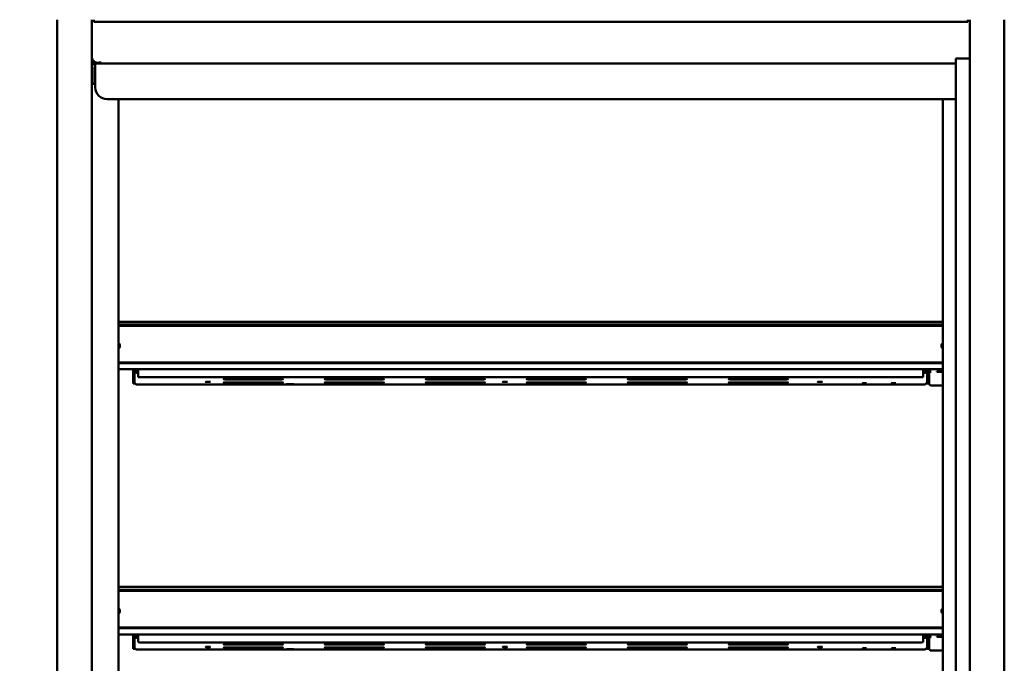
# Model space of a CAD drawing. Units: millimetres. Extents: x 65 to 5840, y 100 to 4100.
# Drawn here: x 904 to 1733, y 2209 to 2750 of the extents above; entities that cross this region are included whole.
import ezdxf

# ---------------------------------------------------------------- set-up
doc = ezdxf.new("R2010")
doc.units = ezdxf.units.MM
doc.header["$LTSCALE"] = 20
doc.layers.add('Dimension (ISO)', color=7, linetype='Continuous', lineweight=25)
doc.layers.add('Visible (ISO)', color=7, linetype='Continuous', lineweight=50)
doc.styles.add('Note Text (ISO)', font='tahoma.ttf')
doc.dimstyles.new('Default (ISO)', dxfattribs={"dimscale": 20, "dimtxt": 2.5, "dimasz": 2.5, "dimexe": 1, "dimexo": 2, "dimgap": 0.762, "dimtad": 1, "dimtoh": 1, "dimdec": 1, "dimrnd": 1e-08, "dimzin": 0, "dimdsep": 46, "dimtxsty": 'Note Text (ISO)', "dimcen": 0.09, "dimdle": 10, "dimclrd": 256, "dimclre": 256, "dimclrt": 256, "dimadec": 1, "dimazin": 0, "dimtfac": 1.40208, "dimtmove": 0, "dimatfit": 3, "dimfxl": 1, "dimtolj": 1, "dimtzin": 0, "dimlwd": -1, "dimlwe": -1, "dimarcsym": 0})

# ---------------------------------------------------------------- blocks, each defined once
blk = doc.blocks.new('*D7')
at = {"layer": 'Defpoints', "color": 0, "transparency": 16777216}
for p in [(935.97, 2915.41), (799.36, 985.91), (999.36, 985.91)]:
    blk.add_point(p, dxfattribs=at)
at = {"layer": 'Dimension (ISO)', "transparency": 16777216}
for p, q in [((895.97, 2915.41), (779.36, 2915.41)), ((799.36, 2865.41), (799.36, 1035.91)), ((959.36, 985.91), (779.36, 985.91))]:
    blk.add_line(p, q, dxfattribs=at)
for points in [[(791.02, 2865.41), (807.69, 2865.41), (799.36, 2915.41)], [(791.02, 1035.91), (807.69, 1035.91), (799.36, 985.91)]]:
    blk.add_solid(points, dxfattribs=at)
at = {"layer": 'Dimension (ISO)', "transparency": 16777216, "insert": (732.04, 1880.77), "char_height": 50, "attachment_point": 1, "rotation": 90, "style": 'Note Text (ISO)'}
blk.add_mtext('\\A1;1930', dxfattribs=at)

msp = doc.modelspace()

# ---------------------------------------------------------------- linework, layer by layer
at = {"layer": 'Visible (ISO)'}
for p, q in [((935.72, 1096.51), (935.72, 2750.41)), ((964.72, 1116.41), (964.72, 2750.41)), ((966.47, 2750.41), (966.47, 2748.71)), ((1701.97, 2748.71), (966.47, 2748.71)), ((1701.97, 2748.71), (1701.97, 2750.41)), ((1703.72, 1116.41), (1703.72, 2750.41)), ((1732.72, 1096.51), (1732.72, 2750.41)), ((1692.72, 2717.81), (1691.87, 2717.81)), ((1691.87, 1630.81), (1691.87, 2717.81)), ((1692.72, 2717.81), (1702.02, 2717.81)), ((1703.72, 2717.81), (1702.02, 2717.81)), ((1703.72, 2717.81), (1703.72, 1630.81)), ((965.42, 2716.71), (965.42, 2714.56)), ((967.71, 2713.56), (966.42, 2713.56)), ((967.71, 2712.86), (966.42, 2712.86)), ((967.02, 2696.51), (967.02, 2710.86)), ((967.72, 2710.86), (967.02, 2710.86)), ((967.71, 2713.56), (967.72, 2713.56)), ((967.71, 2712.86), (967.71, 2713.56)), ((967.72, 2712.86), (967.71, 2712.86)), ((971.72, 2713.56), (967.72, 2713.56)), ((967.72, 2713.56), (967.72, 2711.86)), ((967.72, 2693.56), (967.72, 2711.86)), ((969.72, 2714.26), (971.71, 2714.26)), ((971.71, 2714.26), (971.71, 2715.27)), ((971.71, 2715.27), (971.72, 2715.27)), ((971.72, 2715.27), (971.72, 2715.26)), ((971.72, 2715.26), (971.72, 2713.56)), ((1691.87, 2713.56), (971.72, 2713.56)), ((965.33, 2696.51), (964.72, 2696.51)), ((965.33, 2696.51), (967.72, 2696.51)), ((977.71, 2684.45), (977.72, 2684.45)), ((977.71, 2683.56), (977.71, 2684.45)), ((977.72, 2684.45), (977.72, 2684.44)), ((977.72, 2683.56), (977.72, 2684.44)), ((1690.72, 2683.56), (977.72, 2683.56)), ((987.35, 2683.56), (987.35, 1678.81)), ((1681.1, 1678.81), (1681.1, 2683.56)), ((1690.72, 2684.45), (1690.73, 2684.45)), ((1690.72, 2684.44), (1690.72, 2684.45)), ((1690.72, 2684.44), (1690.72, 2683.56)), ((1690.73, 2684.45), (1690.73, 2683.56)), ((987.35, 2496.38), (1681.1, 2496.38)), ((1681.1, 2493.97), (987.35, 2493.97)), ((1681.1, 2492.91), (987.35, 2492.91)), ((987.35, 2474.37), (987.81, 2474.37)), ((1681.1, 2474.37), (1680.64, 2474.37)), ((987.35, 2462.21), (1681.1, 2462.21)), ((987.35, 2461.64), (1681.1, 2461.64)), ((1681.1, 2456.43), (987.35, 2456.43)), ((999.52, 2456.43), (999.52, 2455.87)), ((999.52, 2455.87), (999.52, 2444.38)), ((1000.72, 2455.87), (1000.72, 2456.43)), ((1000.72, 2455.87), (1000.72, 2444.38)), ((1001.92, 2455.62), (1000.72, 2455.62)), ((1001.92, 2455.62), (1001.92, 2456.43)), ((1002.07, 2455.67), (1002.07, 2456.43)), ((1002.07, 2455.63), (1002.07, 2455.67)), ((1002.07, 2455.1), (1002.07, 2455.63)), ((1003.87, 2453.08), (1003.87, 2456.43)), ((1003.87, 2453.08), (1003.87, 2449.97)), ((1664.58, 2456.43), (1664.58, 2453.08)), ((1664.58, 2449.97), (1664.58, 2453.08)), ((1666.38, 2456.43), (1666.38, 2455.67)), ((1666.38, 2455.63), (1666.38, 2455.67)), ((1666.38, 2455.1), (1666.38, 2455.63)), ((1666.52, 2455.62), (1666.52, 2456.43)), ((1666.52, 2455.62), (1667.72, 2455.62)), ((1667.72, 2455.87), (1667.72, 2456.43)), ((1667.72, 2455.87), (1667.72, 2444.38)), ((1668.92, 2456.43), (1668.92, 2455.87)), ((1668.92, 2455.87), (1668.92, 2444.38)), ((1669.42, 2455.86), (1669.42, 2456.43)), ((1669.42, 2444.51), (1669.42, 2455.86)), ((1669.42, 2455.86), (1670.12, 2455.86)), ((1670.12, 2456.43), (1670.12, 2455.86)), ((1670.27, 2454.45), (1670.27, 2456.43)), ((1671.12, 2454.12), (1671.12, 2454.11)), ((1671.12, 2454.11), (1671.27, 2454.11)), ((1675.92, 2454.45), (1675.92, 2454.65)), ((1675.92, 2454.65), (1681.1, 2454.65)), ((1675.92, 2454.45), (1675.92, 2454.31)), ((1681.1, 2454.31), (1675.92, 2454.31)), ((999.52, 2444.37), (999.52, 2444.38)), ((1000.72, 2444.37), (999.52, 2444.37)), ((1000.72, 2444.38), (1000.72, 2444.37)), ((1003.87, 2449.83), (1003.87, 2449.97)), ((1659.58, 2449.66), (1008.87, 2449.66)), ((1078.22, 2449.13), (1123.22, 2449.13)), ((1123.22, 2448.95), (1078.22, 2448.95)), ((1078.22, 2448.08), (1123.22, 2448.08)), ((1123.22, 2447.91), (1078.22, 2447.91)), ((1078.22, 2445.39), (1123.22, 2445.39)), ((1123.22, 2445.22), (1078.22, 2445.22)), ((1163.22, 2449.13), (1208.22, 2449.13)), ((1208.22, 2448.95), (1163.22, 2448.95)), ((1163.22, 2448.08), (1208.22, 2448.08)), ((1208.22, 2447.91), (1163.22, 2447.91)), ((1163.22, 2445.39), (1208.22, 2445.39)), ((1208.22, 2445.22), (1163.22, 2445.22)), ((1248.22, 2449.13), (1293.22, 2449.13)), ((1293.22, 2448.95), (1248.22, 2448.95)), ((1248.22, 2448.08), (1293.22, 2448.08)), ((1293.22, 2447.91), (1248.22, 2447.91)), ((1248.22, 2445.39), (1293.22, 2445.39)), ((1293.22, 2445.22), (1248.22, 2445.22)), ((1333.22, 2449.13), (1378.22, 2449.13)), ((1378.22, 2448.95), (1333.22, 2448.95)), ((1333.22, 2448.08), (1378.22, 2448.08)), ((1378.22, 2447.91), (1333.22, 2447.91)), ((1333.22, 2445.39), (1378.22, 2445.39)), ((1378.22, 2445.22), (1333.22, 2445.22)), ((1418.22, 2449.13), (1463.22, 2449.13)), ((1463.22, 2448.95), (1418.22, 2448.95)), ((1418.22, 2448.08), (1463.22, 2448.08)), ((1463.22, 2447.91), (1418.22, 2447.91)), ((1418.22, 2445.39), (1463.22, 2445.39)), ((1463.22, 2445.22), (1418.22, 2445.22)), ((1503.22, 2449.13), (1548.22, 2449.13)), ((1548.22, 2448.95), (1503.22, 2448.95)), ((1503.22, 2448.08), (1548.22, 2448.08)), ((1548.22, 2447.91), (1503.22, 2447.91)), ((1503.22, 2445.39), (1548.22, 2445.39)), ((1548.22, 2445.22), (1503.22, 2445.22)), ((1664.58, 2449.97), (1664.58, 2449.83)), ((1667.72, 2444.38), (1667.72, 2444.37)), ((1668.92, 2444.37), (1667.72, 2444.37)), ((1668.92, 2444.37), (1668.92, 2444.38)), ((1002.91, 2443.64), (1665.54, 2443.64)), ((1078.22, 2444.35), (1123.22, 2444.35)), ((1123.22, 2444.17), (1078.22, 2444.17)), ((1163.22, 2444.35), (1208.22, 2444.35)), ((1208.22, 2444.17), (1163.22, 2444.17)), ((1248.22, 2444.35), (1293.22, 2444.35)), ((1293.22, 2444.17), (1248.22, 2444.17)), ((1333.22, 2444.35), (1378.22, 2444.35)), ((1378.22, 2444.17), (1333.22, 2444.17)), ((1418.22, 2444.35), (1463.22, 2444.35)), ((1463.22, 2444.17), (1418.22, 2444.17)), ((1503.22, 2444.35), (1548.22, 2444.35)), ((1548.22, 2444.17), (1503.22, 2444.17)), ((1681.1, 2442.81), (1671.12, 2442.81)), ((987.35, 2273.38), (1681.1, 2273.38)), ((1681.1, 2270.97), (987.35, 2270.97)), ((1681.1, 2269.91), (987.35, 2269.91)), ((987.35, 2251.37), (987.81, 2251.37)), ((1681.1, 2251.37), (1680.64, 2251.37)), ((987.35, 2239.21), (1681.1, 2239.21)), ((987.35, 2238.64), (1681.1, 2238.64)), ((1681.1, 2233.43), (987.35, 2233.43)), ((999.52, 2233.43), (999.52, 2232.87)), ((999.52, 2232.87), (999.52, 2221.38)), ((1000.72, 2232.87), (1000.72, 2233.43)), ((1000.72, 2232.87), (1000.72, 2221.38)), ((1001.92, 2232.62), (1000.72, 2232.62)), ((1001.92, 2232.62), (1001.92, 2233.43)), ((1002.07, 2232.67), (1002.07, 2233.43)), ((1002.07, 2232.63), (1002.07, 2232.67)), ((1002.07, 2232.1), (1002.07, 2232.63)), ((1003.87, 2230.08), (1003.87, 2233.43)), ((1003.87, 2230.08), (1003.87, 2226.97)), ((1664.58, 2233.43), (1664.58, 2230.08)), ((1664.58, 2226.97), (1664.58, 2230.08)), ((1666.38, 2233.43), (1666.38, 2232.67)), ((1666.38, 2232.63), (1666.38, 2232.67)), ((1666.38, 2232.1), (1666.38, 2232.63)), ((1666.52, 2232.62), (1666.52, 2233.43)), ((1666.52, 2232.62), (1667.72, 2232.62)), ((1667.72, 2232.87), (1667.72, 2233.43)), ((1667.72, 2232.87), (1667.72, 2221.38)), ((1668.92, 2233.43), (1668.92, 2232.87)), ((1668.92, 2232.87), (1668.92, 2221.38)), ((1669.42, 2232.86), (1669.42, 2233.43)), ((1669.42, 2221.51), (1669.42, 2232.86)), ((1669.42, 2232.86), (1670.12, 2232.86)), ((1670.12, 2233.43), (1670.12, 2232.86)), ((1670.27, 2231.45), (1670.27, 2233.43)), ((1671.12, 2231.12), (1671.12, 2231.11)), ((1671.12, 2231.11), (1671.27, 2231.11)), ((1675.92, 2231.45), (1675.92, 2231.65)), ((1675.92, 2231.65), (1681.1, 2231.65)), ((1675.92, 2231.45), (1675.92, 2231.31)), ((1681.1, 2231.31), (1675.92, 2231.31)), ((999.52, 2221.37), (999.52, 2221.38)), ((1000.72, 2221.37), (999.52, 2221.37)), ((1000.72, 2221.38), (1000.72, 2221.37)), ((1003.87, 2226.83), (1003.87, 2226.97)), ((1659.58, 2226.66), (1008.87, 2226.66)), ((1078.22, 2226.13), (1123.22, 2226.13)), ((1123.22, 2225.95), (1078.22, 2225.95)), ((1078.22, 2225.08), (1123.22, 2225.08)), ((1123.22, 2224.91), (1078.22, 2224.91)), ((1078.22, 2222.39), (1123.22, 2222.39)), ((1123.22, 2222.22), (1078.22, 2222.22)), ((1078.22, 2221.35), (1123.22, 2221.35)), ((1123.22, 2221.17), (1078.22, 2221.17)), ((1163.22, 2226.13), (1208.22, 2226.13)), ((1208.22, 2225.95), (1163.22, 2225.95)), ((1163.22, 2225.08), (1208.22, 2225.08)), ((1208.22, 2224.91), (1163.22, 2224.91)), ((1163.22, 2222.39), (1208.22, 2222.39)), ((1208.22, 2222.22), (1163.22, 2222.22)), ((1163.22, 2221.35), (1208.22, 2221.35)), ((1208.22, 2221.17), (1163.22, 2221.17)), ((1248.22, 2226.13), (1293.22, 2226.13)), ((1293.22, 2225.95), (1248.22, 2225.95)), ((1248.22, 2225.08), (1293.22, 2225.08)), ((1293.22, 2224.91), (1248.22, 2224.91)), ((1248.22, 2222.39), (1293.22, 2222.39)), ((1293.22, 2222.22), (1248.22, 2222.22)), ((1248.22, 2221.35), (1293.22, 2221.35)), ((1293.22, 2221.17), (1248.22, 2221.17)), ((1333.22, 2226.13), (1378.22, 2226.13)), ((1378.22, 2225.95), (1333.22, 2225.95)), ((1333.22, 2225.08), (1378.22, 2225.08)), ((1378.22, 2224.91), (1333.22, 2224.91)), ((1333.22, 2222.39), (1378.22, 2222.39)), ((1378.22, 2222.22), (1333.22, 2222.22)), ((1333.22, 2221.35), (1378.22, 2221.35)), ((1378.22, 2221.17), (1333.22, 2221.17)), ((1418.22, 2226.13), (1463.22, 2226.13)), ((1463.22, 2225.95), (1418.22, 2225.95)), ((1418.22, 2225.08), (1463.22, 2225.08)), ((1463.22, 2224.91), (1418.22, 2224.91)), ((1418.22, 2222.39), (1463.22, 2222.39)), ((1463.22, 2222.22), (1418.22, 2222.22)), ((1418.22, 2221.35), (1463.22, 2221.35)), ((1463.22, 2221.17), (1418.22, 2221.17)), ((1503.22, 2226.13), (1548.22, 2226.13)), ((1548.22, 2225.95), (1503.22, 2225.95)), ((1503.22, 2225.08), (1548.22, 2225.08)), ((1548.22, 2224.91), (1503.22, 2224.91)), ((1503.22, 2222.39), (1548.22, 2222.39)), ((1548.22, 2222.22), (1503.22, 2222.22)), ((1503.22, 2221.35), (1548.22, 2221.35)), ((1548.22, 2221.17), (1503.22, 2221.17)), ((1664.58, 2226.97), (1664.58, 2226.83)), ((1667.72, 2221.38), (1667.72, 2221.37)), ((1668.92, 2221.37), (1667.72, 2221.37)), ((1668.92, 2221.37), (1668.92, 2221.38)), ((1002.91, 2220.64), (1665.54, 2220.64)), ((1681.1, 2219.81), (1671.12, 2219.81))]:
    msp.add_line(p, q, dxfattribs=at)
for centre, radius, start, end in [((969.72, 2719.26), 5, 180, 270), ((1698.72, 2719.26), 5, 343.14204, 0), ((966.42, 2714.56), 1.7, 180, 270), ((966.42, 2714.56), 1, 180, 270), ((977.72, 2693.56), 10, 180, 269.9427), ((1690.72, 2693.56), 10, 270.0573, 276.60363)]:
    msp.add_arc(centre, radius, start, end, dxfattribs=at)
for centre, major_axis, ratio, start_param, end_param in [((985.32, 2476.11), (3.2, 0), 0.956305, 5.398485, 7.167886), ((985.32, 2475.76), (3.2, 0), 0.956305, 0.057356, 0.884701), ((985.82, 2475.83), (2.5, 0), 0.956305, 5.369595, 7.196776), ((1683.12, 2476.11), (-3.2, 0), 0.956305, 5.398485, 7.167886), ((1683.12, 2475.76), (-3.2, 0), 0.956305, 5.398485, 6.225829), ((1682.62, 2475.83), (-2.5, 0), 0.956305, 5.369595, 7.196776), ((985.82, 2475.48), (2.5, 0), 0.956305, 0.073441, 0.91359), ((1682.62, 2475.48), (-2.5, 0), 0.956305, 5.369595, 6.209744), ((1008.87, 2449.83), (-5, 0), 0.034899, 0, 1.570796), ((1078.22, 2449.04), (-2.5, 0), 0.034899, 4.712389, 7.853982), ((1078.22, 2447.99), (-2.5, 0), 0.034899, 4.712389, 7.853982), ((1078.22, 2445.31), (-2.5, 0), 0.034899, 4.712389, 7.853982), ((1123.22, 2449.04), (2.5, 0), 0.034899, 4.712389, 7.853982), ((1123.22, 2447.99), (2.5, 0), 0.034899, 4.712389, 7.853982), ((1123.22, 2445.31), (2.5, 0), 0.034899, 4.712389, 7.853982), ((1163.22, 2449.04), (-2.5, 0), 0.034899, 4.712389, 7.853982), ((1163.22, 2447.99), (-2.5, 0), 0.034899, 4.712389, 7.853982), ((1163.22, 2445.31), (-2.5, 0), 0.034899, 4.712389, 7.853982), ((1208.22, 2449.04), (2.5, 0), 0.034899, 4.712389, 7.853982), ((1208.22, 2447.99), (2.5, 0), 0.034899, 4.712389, 7.853982), ((1208.22, 2445.31), (2.5, 0), 0.034899, 4.712389, 7.853982), ((1248.22, 2449.04), (-2.5, 0), 0.034899, 4.712389, 7.853982), ((1248.22, 2447.99), (-2.5, 0), 0.034899, 4.712389, 7.853982), ((1248.22, 2445.31), (-2.5, 0), 0.034899, 4.712389, 7.853982), ((1293.22, 2449.04), (2.5, 0), 0.034899, 4.712389, 7.853982), ((1293.22, 2447.99), (2.5, 0), 0.034899, 4.712389, 7.853982), ((1293.22, 2445.31), (2.5, 0), 0.034899, 4.712389, 7.853982), ((1333.22, 2449.04), (-2.5, 0), 0.034899, 4.712389, 7.853982), ((1333.22, 2447.99), (-2.5, 0), 0.034899, 4.712389, 7.853982), ((1333.22, 2445.31), (-2.5, 0), 0.034899, 4.712389, 7.853982), ((1378.22, 2449.04), (2.5, 0), 0.034899, 4.712389, 7.853982), ((1378.22, 2447.99), (2.5, 0), 0.034899, 4.712389, 7.853982), ((1378.22, 2445.31), (2.5, 0), 0.034899, 4.712389, 7.853982), ((1418.22, 2449.04), (-2.5, 0), 0.034899, 4.712389, 7.853982), ((1418.22, 2447.99), (-2.5, 0), 0.034899, 4.712389, 7.853982), ((1418.22, 2445.31), (-2.5, 0), 0.034899, 4.712389, 7.853982), ((1463.22, 2449.04), (2.5, 0), 0.034899, 4.712389, 7.853982), ((1463.22, 2447.99), (2.5, 0), 0.034899, 4.712389, 7.853982), ((1463.22, 2445.31), (2.5, 0), 0.034899, 4.712389, 7.853982), ((1503.22, 2449.04), (-2.5, 0), 0.034899, 4.712389, 7.853982), ((1503.22, 2447.99), (-2.5, 0), 0.034899, 4.712389, 7.853982), ((1503.22, 2445.31), (-2.5, 0), 0.034899, 4.712389, 7.853982), ((1548.22, 2449.04), (2.5, 0), 0.034899, 4.712389, 7.853982), ((1548.22, 2447.99), (2.5, 0), 0.034899, 4.712389, 7.853982), ((1548.22, 2445.31), (2.5, 0), 0.034899, 4.712389, 7.853982), ((1659.58, 2449.83), (5, 0), 0.034899, 4.712389, 6.283185), ((1671.12, 2444.51), (-1.7, 0), 0.999391, 0, 1.570796), ((1078.22, 2444.26), (-2.5, 0), 0.034899, 4.712389, 7.853982), ((1123.22, 2444.26), (2.5, 0), 0.034899, 4.712389, 7.853982), ((1163.22, 2444.26), (-2.5, 0), 0.034899, 4.712389, 7.853982), ((1208.22, 2444.26), (2.5, 0), 0.034899, 4.712389, 7.853982), ((1248.22, 2444.26), (-2.5, 0), 0.034899, 4.712389, 7.853982), ((1293.22, 2444.26), (2.5, 0), 0.034899, 4.712389, 7.853982), ((1333.22, 2444.26), (-2.5, 0), 0.034899, 4.712389, 7.853982), ((1378.22, 2444.26), (2.5, 0), 0.034899, 4.712389, 7.853982), ((1418.22, 2444.26), (-2.5, 0), 0.034899, 4.712389, 7.853982), ((1463.22, 2444.26), (2.5, 0), 0.034899, 4.712389, 7.853982), ((1503.22, 2444.26), (-2.5, 0), 0.034899, 4.712389, 7.853982), ((1548.22, 2444.26), (2.5, 0), 0.034899, 4.712389, 7.853982), ((985.32, 2253.11), (3.2, 0), 0.956305, 5.398485, 7.167886), ((985.32, 2252.76), (3.2, 0), 0.956305, 0.057356, 0.884701), ((985.82, 2252.83), (2.5, 0), 0.956305, 5.369595, 7.196776), ((985.82, 2252.48), (2.5, 0), 0.956305, 0.073441, 0.91359), ((1683.12, 2253.11), (-3.2, 0), 0.956305, 5.398485, 7.167886), ((1683.12, 2252.76), (-3.2, 0), 0.956305, 5.398485, 6.225829), ((1682.62, 2252.83), (-2.5, 0), 0.956305, 5.369595, 7.196776), ((1682.62, 2252.48), (-2.5, 0), 0.956305, 5.369595, 6.209744), ((1008.87, 2226.83), (-5, 0), 0.034899, 0, 1.570796), ((1078.22, 2226.04), (-2.5, 0), 0.034899, 4.712389, 7.853982), ((1078.22, 2224.99), (-2.5, 0), 0.034899, 4.712389, 7.853982), ((1078.22, 2222.31), (-2.5, 0), 0.034899, 4.712389, 7.853982), ((1078.22, 2221.26), (-2.5, 0), 0.034899, 4.712389, 7.853982), ((1123.22, 2226.04), (2.5, 0), 0.034899, 4.712389, 7.853982), ((1123.22, 2224.99), (2.5, 0), 0.034899, 4.712389, 7.853982), ((1123.22, 2222.31), (2.5, 0), 0.034899, 4.712389, 7.853982), ((1123.22, 2221.26), (2.5, 0), 0.034899, 4.712389, 7.853982), ((1163.22, 2226.04), (-2.5, 0), 0.034899, 4.712389, 7.853982), ((1163.22, 2224.99), (-2.5, 0), 0.034899, 4.712389, 7.853982), ((1163.22, 2222.31), (-2.5, 0), 0.034899, 4.712389, 7.853982), ((1163.22, 2221.26), (-2.5, 0), 0.034899, 4.712389, 7.853982), ((1208.22, 2226.04), (2.5, 0), 0.034899, 4.712389, 7.853982), ((1208.22, 2224.99), (2.5, 0), 0.034899, 4.712389, 7.853982), ((1208.22, 2222.31), (2.5, 0), 0.034899, 4.712389, 7.853982), ((1208.22, 2221.26), (2.5, 0), 0.034899, 4.712389, 7.853982), ((1248.22, 2226.04), (-2.5, 0), 0.034899, 4.712389, 7.853982), ((1248.22, 2224.99), (-2.5, 0), 0.034899, 4.712389, 7.853982), ((1248.22, 2222.31), (-2.5, 0), 0.034899, 4.712389, 7.853982), ((1248.22, 2221.26), (-2.5, 0), 0.034899, 4.712389, 7.853982), ((1293.22, 2226.04), (2.5, 0), 0.034899, 4.712389, 7.853982), ((1293.22, 2224.99), (2.5, 0), 0.034899, 4.712389, 7.853982), ((1293.22, 2222.31), (2.5, 0), 0.034899, 4.712389, 7.853982), ((1293.22, 2221.26), (2.5, 0), 0.034899, 4.712389, 7.853982), ((1333.22, 2226.04), (-2.5, 0), 0.034899, 4.712389, 7.853982), ((1333.22, 2224.99), (-2.5, 0), 0.034899, 4.712389, 7.853982), ((1333.22, 2222.31), (-2.5, 0), 0.034899, 4.712389, 7.853982), ((1333.22, 2221.26), (-2.5, 0), 0.034899, 4.712389, 7.853982), ((1378.22, 2226.04), (2.5, 0), 0.034899, 4.712389, 7.853982), ((1378.22, 2224.99), (2.5, 0), 0.034899, 4.712389, 7.853982), ((1378.22, 2222.31), (2.5, 0), 0.034899, 4.712389, 7.853982), ((1378.22, 2221.26), (2.5, 0), 0.034899, 4.712389, 7.853982), ((1418.22, 2226.04), (-2.5, 0), 0.034899, 4.712389, 7.853982), ((1418.22, 2224.99), (-2.5, 0), 0.034899, 4.712389, 7.853982), ((1418.22, 2222.31), (-2.5, 0), 0.034899, 4.712389, 7.853982), ((1418.22, 2221.26), (-2.5, 0), 0.034899, 4.712389, 7.853982), ((1463.22, 2226.04), (2.5, 0), 0.034899, 4.712389, 7.853982), ((1463.22, 2224.99), (2.5, 0), 0.034899, 4.712389, 7.853982), ((1463.22, 2222.31), (2.5, 0), 0.034899, 4.712389, 7.853982), ((1463.22, 2221.26), (2.5, 0), 0.034899, 4.712389, 7.853982), ((1503.22, 2226.04), (-2.5, 0), 0.034899, 4.712389, 7.853982), ((1503.22, 2224.99), (-2.5, 0), 0.034899, 4.712389, 7.853982), ((1503.22, 2222.31), (-2.5, 0), 0.034899, 4.712389, 7.853982), ((1503.22, 2221.26), (-2.5, 0), 0.034899, 4.712389, 7.853982), ((1548.22, 2226.04), (2.5, 0), 0.034899, 4.712389, 7.853982), ((1548.22, 2224.99), (2.5, 0), 0.034899, 4.712389, 7.853982), ((1548.22, 2222.31), (2.5, 0), 0.034899, 4.712389, 7.853982), ((1548.22, 2221.26), (2.5, 0), 0.034899, 4.712389, 7.853982), ((1659.58, 2226.83), (5, 0), 0.034899, 4.712389, 6.283185), ((1671.12, 2221.51), (-1.7, 0), 0.999391, 0, 1.570796)]:
    msp.add_ellipse(centre, major_axis=major_axis, ratio=ratio, start_param=start_param, end_param=end_param, dxfattribs=at)
for centre, major_axis in [((1062.72, 2445.81), (2.05, 0)), ((1312.72, 2445.81), (2.05, 0)), ((1577.72, 2445.81), (2.05, 0)), ((1615.22, 2444.76), (1.65, 0)), ((1639.72, 2444.76), (1.65, 0)), ((1131.72, 2443.84), (-3.2, 0)), ((1536.72, 2443.84), (-3.2, 0)), ((1062.72, 2222.81), (2.05, 0)), ((1131.72, 2220.84), (-3.2, 0)), ((1312.72, 2222.81), (2.05, 0)), ((1536.72, 2220.84), (-3.2, 0)), ((1577.72, 2222.81), (2.05, 0)), ((1615.22, 2221.76), (1.65, 0)), ((1639.72, 2221.76), (1.65, 0))]:
    msp.add_ellipse(centre, major_axis=major_axis, ratio=0.034899, dxfattribs=at)
for points, knots in [([(1000.72, 2455.62), (1000.72, 2454.8), (1001.22, 2454), (1001.94, 2453.63), (1002.25, 2453.48), (1002.59, 2453.4), (1002.92, 2453.4)], [0, 0, 0, 0, 1.109068, 1.109068, 1.109068, 1.570796, 1.570796, 1.570796, 1.570796]), ([(1002.28, 2454.86), (1002.12, 2455), (1002, 2455.19), (1001.95, 2455.4), (1001.93, 2455.47), (1001.92, 2455.55), (1001.92, 2455.62)], [0.708294, 0.708294, 0.708294, 0.708294, 1.3507155, 1.3507155, 1.3507155, 1.5707963, 1.5707963, 1.5707963, 1.5707963]), ([(1002.92, 2453.4), (1002.72, 2453.42), (1002.52, 2453.94), (1002.32, 2454.68), (1002.23, 2454.99), (1002.15, 2455.33), (1002.07, 2455.67)], [0, 0, 0, 0, 1.109068, 1.109068, 1.109068, 1.570796, 1.570796, 1.570796, 1.570796]), ([(1666.38, 2455.67), (1666.18, 2454.86), (1665.98, 2454.05), (1665.78, 2453.66), (1665.69, 2453.5), (1665.61, 2453.41), (1665.52, 2453.4)], [0, 0, 0, 0, 1.109068, 1.109068, 1.109068, 1.570796, 1.570796, 1.570796, 1.570796]), ([(1665.52, 2453.4), (1666.34, 2453.4), (1667.13, 2453.9), (1667.49, 2454.64), (1667.64, 2454.94), (1667.72, 2455.28), (1667.72, 2455.62)], [0, 0, 0, 0, 1.109068, 1.109068, 1.109068, 1.570796, 1.570796, 1.570796, 1.570796]), ([(1666.17, 2454.86), (1666.33, 2455), (1666.45, 2455.19), (1666.5, 2455.4), (1666.52, 2455.47), (1666.52, 2455.55), (1666.52, 2455.62)], [0.708294, 0.708294, 0.708294, 0.708294, 1.3507155, 1.3507155, 1.3507155, 1.5707963, 1.5707963, 1.5707963, 1.5707963]), ([(1002.92, 2443.64), (1002.11, 2443.63), (1001.32, 2444.12), (1000.95, 2444.84), (1000.8, 2445.14), (1000.72, 2445.47), (1000.72, 2445.81)], [0, 0, 0, 0, 1.109068, 1.109068, 1.109068, 1.570796, 1.570796, 1.570796, 1.570796]), ([(1667.72, 2445.81), (1667.72, 2445), (1667.23, 2444.21), (1666.5, 2443.86), (1666.2, 2443.71), (1665.86, 2443.63), (1665.52, 2443.64)], [0, 0, 0, 0, 1.109068, 1.109068, 1.109068, 1.570796, 1.570796, 1.570796, 1.570796]), ([(1000.72, 2232.62), (1000.72, 2231.8), (1001.22, 2231), (1001.94, 2230.63), (1002.25, 2230.48), (1002.59, 2230.4), (1002.92, 2230.4)], [0, 0, 0, 0, 1.109068, 1.109068, 1.109068, 1.570796, 1.570796, 1.570796, 1.570796]), ([(1002.28, 2231.86), (1002.12, 2232), (1002, 2232.19), (1001.95, 2232.4), (1001.93, 2232.47), (1001.92, 2232.55), (1001.92, 2232.62)], [0.708294, 0.708294, 0.708294, 0.708294, 1.3507155, 1.3507155, 1.3507155, 1.5707963, 1.5707963, 1.5707963, 1.5707963]), ([(1002.92, 2230.4), (1002.72, 2230.42), (1002.52, 2230.94), (1002.32, 2231.68), (1002.23, 2231.99), (1002.15, 2232.33), (1002.07, 2232.67)], [0, 0, 0, 0, 1.109068, 1.109068, 1.109068, 1.570796, 1.570796, 1.570796, 1.570796]), ([(1666.38, 2232.67), (1666.18, 2231.86), (1665.98, 2231.05), (1665.78, 2230.66), (1665.69, 2230.5), (1665.61, 2230.41), (1665.52, 2230.4)], [0, 0, 0, 0, 1.109068, 1.109068, 1.109068, 1.570796, 1.570796, 1.570796, 1.570796]), ([(1665.52, 2230.4), (1666.34, 2230.4), (1667.13, 2230.9), (1667.49, 2231.64), (1667.64, 2231.94), (1667.72, 2232.28), (1667.72, 2232.62)], [0, 0, 0, 0, 1.109068, 1.109068, 1.109068, 1.570796, 1.570796, 1.570796, 1.570796]), ([(1666.17, 2231.86), (1666.33, 2232), (1666.45, 2232.19), (1666.5, 2232.4), (1666.52, 2232.47), (1666.52, 2232.55), (1666.52, 2232.62)], [0.708294, 0.708294, 0.708294, 0.708294, 1.3507155, 1.3507155, 1.3507155, 1.5707963, 1.5707963, 1.5707963, 1.5707963]), ([(1002.92, 2220.64), (1002.11, 2220.63), (1001.32, 2221.12), (1000.95, 2221.84), (1000.8, 2222.14), (1000.72, 2222.47), (1000.72, 2222.81)], [0, 0, 0, 0, 1.109068, 1.109068, 1.109068, 1.570796, 1.570796, 1.570796, 1.570796]), ([(1667.72, 2222.81), (1667.72, 2222), (1667.23, 2221.21), (1666.5, 2220.86), (1666.2, 2220.71), (1665.86, 2220.63), (1665.52, 2220.64)], [0, 0, 0, 0, 1.109068, 1.109068, 1.109068, 1.570796, 1.570796, 1.570796, 1.570796])]:
    msp.add_open_spline(points, degree=3, knots=knots, dxfattribs=at)
for points in [[(1002.08, 2455.59), (1002.08, 2455.61), (1002.07, 2455.62), (1002.07, 2455.63)], [(1666.36, 2455.59), (1666.37, 2455.61), (1666.38, 2455.62), (1666.38, 2455.63)], [(1670.15, 2454.43), (1669.67, 2454.77), (1669.42, 2455.32), (1669.42, 2455.86)], [(1670.12, 2455.86), (1670.12, 2455.68), (1670.17, 2455.49), (1670.27, 2455.32)], [(1670.87, 2454.13), (1670.61, 2454.17), (1670.37, 2454.28), (1670.15, 2454.43)], [(1670.27, 2454.45), (1670.54, 2454.27), (1670.83, 2454.16), (1671.12, 2454.12)], [(1670.87, 2454.13), (1670.95, 2454.12), (1671.04, 2454.11), (1671.12, 2454.11)], [(1671.27, 2454.11), (1671.22, 2454.11), (1671.17, 2454.12), (1671.12, 2454.12)], [(1002.89, 2443.64), (1002.9, 2443.64), (1002.91, 2443.64), (1002.92, 2443.64)], [(1665.52, 2443.64), (1665.54, 2443.64), (1665.55, 2443.64), (1665.56, 2443.64)], [(1002.08, 2232.59), (1002.08, 2232.61), (1002.07, 2232.62), (1002.07, 2232.63)], [(1666.36, 2232.59), (1666.37, 2232.61), (1666.38, 2232.62), (1666.38, 2232.63)], [(1670.15, 2231.43), (1669.67, 2231.77), (1669.42, 2232.32), (1669.42, 2232.86)], [(1670.12, 2232.86), (1670.12, 2232.68), (1670.17, 2232.49), (1670.27, 2232.32)], [(1670.87, 2231.13), (1670.61, 2231.17), (1670.37, 2231.28), (1670.15, 2231.43)], [(1670.27, 2231.45), (1670.54, 2231.27), (1670.83, 2231.16), (1671.12, 2231.12)], [(1670.87, 2231.13), (1670.95, 2231.12), (1671.04, 2231.11), (1671.12, 2231.11)], [(1671.27, 2231.11), (1671.22, 2231.11), (1671.17, 2231.12), (1671.12, 2231.12)], [(1002.89, 2220.64), (1002.9, 2220.64), (1002.91, 2220.64), (1002.92, 2220.64)], [(1665.52, 2220.64), (1665.54, 2220.64), (1665.55, 2220.64), (1665.56, 2220.64)]]:
    msp.add_open_spline(points, degree=3, dxfattribs=at)

# ---------------------------------------------------------------- dimensions: what is measured, and where the dimension line sits
at = {"layer": 'Dimension (ISO)'}
dim = msp.add_linear_dim(base=(799.35806618, 985.91263358), p1=(935.9742207, 2915.41263358), p2=(999.35806618, 985.91263358), angle=270, dimstyle='Default (ISO)', override={"dimgap": 0.762, "dimtoh": 0, "dimdec": 0, "dimtol": 0, "dimlim": 0, "dimtp": 0, "dimtm": 0, "dimtdec": 2, "dimtofl": 0, "dimatfit": 1}, dxfattribs=at)
dim.commit()
dim.dimension.update_dxf_attribs({"geometry": '*D7', "text_midpoint": (799.35806618, 1950.66263358), "dimtype": 160})

doc.saveas('drawing.dxf')
